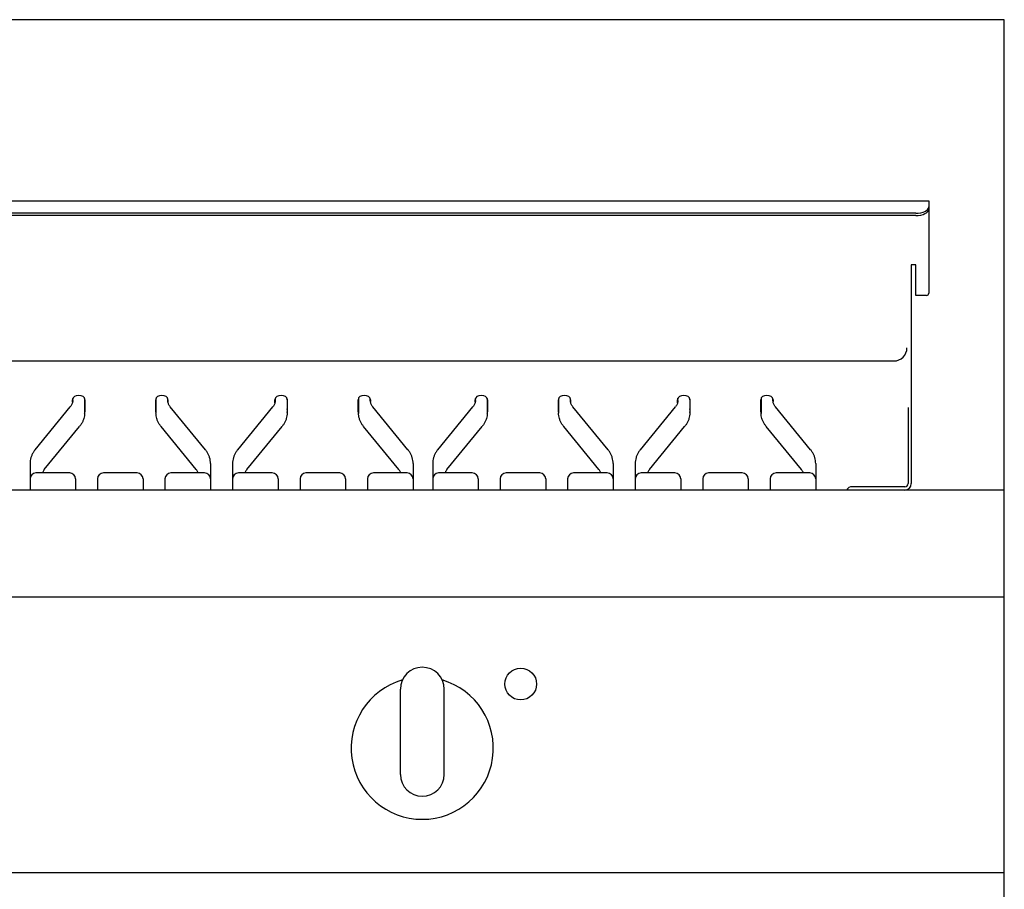
# Model space of a CAD drawing. Extents: x 0 to 988, y -811 to 1130.
# Drawn here: x 450 to 900, y 733 to 1130 of the extents above; entities that cross this region are included whole.
import ezdxf

# ---------------------------------------------------------------- set-up
doc = ezdxf.new("R2010")
doc.units = 0
doc.header["$LTSCALE"] = 2.5
doc.layers.add('Moffat_Profile', color=1, linetype='CONTINUOUS')

msp = doc.modelspace()

# ---------------------------------------------------------------- linework, layer by layer
at = {"layer": 'Moffat_Profile'}
for p, q in [((900, 1130), (0, 1130)), ((900, 150), (900, 1130)), ((34.5, 1047.21), (865.5, 1047.21)), ((865.5, 1047.21), (865.5, 1005)), ((859.5, 1041.5), (40.5, 1041.5)), ((859.5, 1040.46), (40.5, 1040.46)), ((857.5, 1018), (857.5, 918)), ((859.5, 1018), (857.5, 1018)), ((859.5, 1004), (859.5, 1018)), ((864.5, 1004), (859.5, 1004)), ((50.5, 974), (849.5, 974)), ((474.2, 955.12), (474.2, 956.31)), ((474.3, 955.99), (474.3, 956.83)), ((479.7, 956.83), (479.7, 950.33)), ((479.8, 956.31), (479.8, 950.72)), ((512.2, 950.72), (512.2, 956.31)), ((512.3, 956.83), (512.3, 950.33)), ((517.7, 955.99), (517.7, 956.83)), ((517.8, 956.31), (517.8, 955.12)), ((566.7, 954.89), (566.7, 956.31)), ((566.86, 955.99), (566.86, 956.97)), ((572.26, 956.64), (572.26, 950.33)), ((572.3, 956.31), (572.3, 950.72)), ((604.7, 950.72), (604.7, 956.31)), ((604.86, 956.97), (604.86, 950.33)), ((610.26, 955.99), (610.26, 956.64)), ((610.3, 956.31), (610.3, 955.44)), ((658.2, 955.12), (658.2, 956.31)), ((658.3, 955.99), (658.3, 956.83)), ((663.7, 956.83), (663.7, 950.33)), ((663.8, 956.31), (663.8, 950.72)), ((696.2, 950.72), (696.2, 956.31)), ((696.3, 956.83), (696.3, 950.33)), ((701.7, 955.99), (701.7, 956.83)), ((701.8, 956.31), (701.8, 955.12)), ((750.7, 954.89), (750.7, 956.31)), ((750.86, 955.99), (750.86, 956.97)), ((756.26, 956.64), (756.26, 950.33)), ((756.3, 956.31), (756.3, 950.72)), ((788.7, 950.72), (788.7, 956.31)), ((788.86, 956.97), (788.86, 950.33)), ((794.26, 955.99), (794.26, 956.64)), ((794.3, 956.31), (794.3, 955.44)), ((457.11, 933.43), (473.17, 953.1)), ((534.89, 933.43), (518.83, 953.1)), ((549.67, 933.43), (565.73, 953.1)), ((627.45, 933.43), (611.39, 953.1)), ((641.11, 933.43), (657.17, 953.1)), ((718.89, 933.43), (702.83, 953.1)), ((733.67, 933.43), (749.73, 953.1)), ((811.45, 933.43), (795.39, 953.1)), ((856, 952.66), (856, 918)), ((461.29, 924.36), (477.35, 944.03)), ((530.71, 924.36), (514.65, 944.03)), ((553.85, 924.36), (569.91, 944.03)), ((623.27, 924.36), (607.21, 944.03)), ((645.29, 924.36), (661.35, 944.03)), ((714.71, 924.36), (698.65, 944.03)), ((737.85, 924.36), (753.91, 944.03)), ((807.27, 924.36), (791.21, 944.03)), ((454.76, 927.13), (454.76, 915)), ((537.24, 927.13), (537.24, 915)), ((547.32, 927.13), (547.32, 915)), ((629.8, 927.13), (629.8, 915)), ((638.76, 927.13), (638.76, 915)), ((721.24, 927.13), (721.24, 915)), ((731.32, 927.13), (731.32, 915)), ((813.49, 929.5), (813.5, 929.5)), ((813.8, 927.13), (813.8, 915)), ((472.88, 922.8), (457.46, 922.8)), ((503.71, 922.8), (488.29, 922.8)), ((534.54, 922.8), (519.13, 922.8)), ((565.44, 922.8), (550.02, 922.8)), ((596.27, 922.8), (580.85, 922.8)), ((627.1, 922.8), (611.69, 922.8)), ((656.88, 922.8), (641.46, 922.8)), ((687.71, 922.8), (672.29, 922.8)), ((718.54, 922.8), (703.13, 922.8)), ((749.44, 922.8), (734.02, 922.8)), ((780.27, 922.8), (764.85, 922.8)), ((811.1, 922.8), (795.69, 922.8)), ((475.58, 920.1), (475.58, 915)), ((485.59, 920.1), (485.59, 915)), ((506.41, 920.1), (506.41, 915)), ((516.43, 920.1), (516.43, 915)), ((568.14, 920.1), (568.14, 915)), ((578.15, 920.1), (578.15, 915)), ((598.97, 920.1), (598.97, 915)), ((608.99, 920.1), (608.99, 915)), ((659.58, 920.1), (659.58, 915)), ((669.59, 920.1), (669.59, 915)), ((690.41, 920.1), (690.41, 915)), ((700.43, 920.1), (700.43, 915)), ((752.14, 920.1), (752.14, 915)), ((762.15, 920.1), (762.15, 915)), ((782.97, 920.1), (782.97, 915)), ((792.99, 920.1), (792.99, 915)), ((900, 915), (0, 915)), ((629.82, 917.14), (629.8, 917.14)), ((629.82, 917.65), (629.82, 915)), ((854.5, 916.5), (830.5, 916.5)), ((900, 866), (0, 866)), ((634, 834), (634, 834)), ((624, 785), (624, 824)), ((644, 785), (644, 824)), ((634, 775), (634, 775)), ((900, 740), (0, 740))]:
    msp.add_line(p, q, dxfattribs=at)
msp.add_circle((679, 826.3), 7.25, dxfattribs=at)
for centre, radius, start, end in [((864.5, 1005), 1, 270, 0), ((849.5, 980), 6, 270, 0), ((457.46, 920.1), 2.7, 90, 180), ((472.88, 920.1), 2.7, 0, 90), ((488.29, 920.1), 2.7, 90, 180), ((503.71, 920.1), 2.7, 0, 90), ((519.13, 920.1), 2.7, 90, 180), ((534.54, 920.1), 2.7, 0, 90), ((550.02, 920.1), 2.7, 90, 180), ((565.44, 920.1), 2.7, 0, 90), ((580.85, 920.1), 2.7, 90, 180), ((596.27, 920.1), 2.7, 0, 90), ((611.69, 920.1), 2.7, 90, 180), ((627.1, 920.1), 2.7, 0, 90), ((641.46, 920.1), 2.7, 90, 180), ((656.88, 920.1), 2.7, 0, 90), ((672.29, 920.1), 2.7, 90, 180), ((687.71, 920.1), 2.7, 0, 90), ((703.13, 920.1), 2.7, 90, 180), ((718.54, 920.1), 2.7, 0, 90), ((734.02, 920.1), 2.7, 90, 180), ((749.44, 920.1), 2.7, 0, 90), ((764.85, 920.1), 2.7, 90, 180), ((780.27, 920.1), 2.7, 0, 90), ((795.69, 920.1), 2.7, 90, 180), ((811.1, 920.1), 2.7, 0, 90), ((854.5, 918), 3, 270, 0), ((854.5, 918), 1.5, 270, 0), ((830.5, 913.5), 3, 90, 150), ((634, 824), 10, 90, 180), ((634, 824), 10, 0, 90), ((634, 797), 32.5, 106.2077, 73.7923), ((634, 785), 10, 180, 270), ((634, 785), 10, 270, 0)]:
    msp.add_arc(centre, radius, start, end, dxfattribs=at)
for centre, major_axis, ratio, start_param, end_param in [((859.5, 1044.5), (6, 0), 0.5, 4.712389, 6.283185), ((859.5, 1043.46), (6, 0), 0.5, 4.712389, 6.283185), ((477, 956.31), (-2.8, 0), 0.707107, 3.141593, 6.283185), ((515, 956.31), (-2.8, 0), 0.707107, 3.141593, 6.283185), ((569.5, 956.31), (-2.8, 0), 0.707107, 3.141593, 6.283185), ((607.5, 956.31), (-2.8, 0), 0.707107, 3.141593, 6.283185), ((661, 956.31), (-2.8, 0), 0.707107, 3.141593, 6.283185), ((699, 956.31), (-2.8, 0), 0.707107, 3.141593, 6.283185), ((753.5, 956.31), (-2.8, 0), 0.707107, 3.141593, 6.283185), ((791.5, 956.31), (-2.8, 0), 0.707107, 3.141593, 6.283185), ((477, 952.14), (2.8, 0), 0.707107, 6.015122, 6.283185), ((477, 950.72), (2.8, 0), 0.707107, 6.013727, 6.283185), ((515, 952.14), (-2.8, 0), 0.707107, 0, 0.268063), ((515, 950.72), (-2.8, 0), 0.707107, 0, 0.269458), ((569.5, 952.14), (2.8, 0), 0.707107, 6.115193, 6.283185), ((569.5, 950.72), (2.8, 0), 0.707107, 6.115193, 6.283185), ((607.5, 952.14), (-2.8, 0), 0.707107, 0, 0.340317), ((607.5, 950.72), (-2.8, 0), 0.707107, 0, 0.344862), ((661, 952.14), (2.8, 0), 0.707107, 6.015122, 6.283185), ((661, 950.72), (2.8, 0), 0.707107, 6.013727, 6.283185), ((699, 952.14), (-2.8, 0), 0.707107, 0, 0.268063), ((699, 950.72), (-2.8, 0), 0.707107, 0, 0.269458), ((753.5, 952.14), (2.8, 0), 0.707107, 6.115193, 6.283185), ((753.5, 950.72), (2.8, 0), 0.707107, 6.115193, 6.283185), ((791.5, 952.14), (-2.8, 0), 0.707107, 0, 0.340317), ((791.5, 950.72), (-2.8, 0), 0.707107, 0, 0.344862)]:
    msp.add_ellipse(centre, major_axis=major_axis, ratio=ratio, start_param=start_param, end_param=end_param, dxfattribs=at)
for points, knots in [([(474.3, 955.99), (474.3, 955.8), (474.29, 955.61), (474.23, 955.24), (474.19, 955.05), (474.07, 954.66), (474, 954.47), (473.82, 954.08), (473.71, 953.89), (473.47, 953.49), (473.33, 953.3), (473.17, 953.1)], [0, 0, 0, 0, 0.1047198, 0.1047198, 0.2094395, 0.2094395, 0.3141593, 0.3141593, 0.418879, 0.418879, 0.5235988, 0.5235988, 0.5235988, 0.5235988]), ([(518.83, 953.1), (518.67, 953.3), (518.53, 953.49), (518.29, 953.89), (518.18, 954.08), (518, 954.47), (517.93, 954.66), (517.81, 955.05), (517.77, 955.24), (517.71, 955.61), (517.7, 955.8), (517.7, 955.99)], [2.6179939, 2.6179939, 2.6179939, 2.6179939, 2.7227136, 2.7227136, 2.8274334, 2.8274334, 2.9321531, 2.9321531, 3.0368729, 3.0368729, 3.1415927, 3.1415927, 3.1415927, 3.1415927]), ([(566.86, 955.99), (566.86, 955.8), (566.85, 955.61), (566.79, 955.24), (566.75, 955.05), (566.63, 954.66), (566.56, 954.47), (566.38, 954.08), (566.28, 953.89), (566.03, 953.49), (565.89, 953.3), (565.73, 953.1)], [0, 0, 0, 0, 0.1047198, 0.1047198, 0.2094395, 0.2094395, 0.3141593, 0.3141593, 0.418879, 0.418879, 0.5235988, 0.5235988, 0.5235988, 0.5235988]), ([(611.39, 953.1), (611.23, 953.3), (611.09, 953.49), (610.85, 953.89), (610.74, 954.08), (610.56, 954.47), (610.49, 954.66), (610.37, 955.05), (610.33, 955.24), (610.27, 955.61), (610.26, 955.8), (610.26, 955.99)], [2.6179939, 2.6179939, 2.6179939, 2.6179939, 2.7227136, 2.7227136, 2.8274334, 2.8274334, 2.9321531, 2.9321531, 3.0368729, 3.0368729, 3.1415927, 3.1415927, 3.1415927, 3.1415927]), ([(658.3, 955.99), (658.3, 955.8), (658.29, 955.61), (658.23, 955.24), (658.19, 955.05), (658.07, 954.66), (658, 954.47), (657.82, 954.08), (657.71, 953.89), (657.47, 953.49), (657.33, 953.3), (657.17, 953.1)], [0, 0, 0, 0, 0.1047198, 0.1047198, 0.2094395, 0.2094395, 0.3141593, 0.3141593, 0.418879, 0.418879, 0.5235988, 0.5235988, 0.5235988, 0.5235988]), ([(702.83, 953.1), (702.67, 953.3), (702.53, 953.49), (702.29, 953.89), (702.18, 954.08), (702, 954.47), (701.93, 954.66), (701.81, 955.05), (701.77, 955.24), (701.71, 955.61), (701.7, 955.8), (701.7, 955.99)], [2.6179939, 2.6179939, 2.6179939, 2.6179939, 2.7227136, 2.7227136, 2.8274334, 2.8274334, 2.9321531, 2.9321531, 3.0368729, 3.0368729, 3.1415927, 3.1415927, 3.1415927, 3.1415927]), ([(750.86, 955.99), (750.86, 955.8), (750.85, 955.61), (750.79, 955.24), (750.75, 955.05), (750.63, 954.66), (750.56, 954.47), (750.38, 954.08), (750.28, 953.89), (750.03, 953.49), (749.89, 953.3), (749.73, 953.1)], [0, 0, 0, 0, 0.1047198, 0.1047198, 0.2094395, 0.2094395, 0.3141593, 0.3141593, 0.418879, 0.418879, 0.5235988, 0.5235988, 0.5235988, 0.5235988]), ([(795.39, 953.1), (795.23, 953.3), (795.09, 953.49), (794.85, 953.89), (794.74, 954.08), (794.56, 954.47), (794.49, 954.66), (794.37, 955.05), (794.33, 955.24), (794.27, 955.61), (794.26, 955.8), (794.26, 955.99)], [2.6179939, 2.6179939, 2.6179939, 2.6179939, 2.7227136, 2.7227136, 2.8274334, 2.8274334, 2.9321531, 2.9321531, 3.0368729, 3.0368729, 3.1415927, 3.1415927, 3.1415927, 3.1415927]), ([(479.7, 950.33), (479.7, 949.88), (479.67, 949.42), (479.53, 948.53), (479.43, 948.08), (479.17, 947.21), (479.01, 946.78), (478.63, 945.95), (478.41, 945.55), (477.92, 944.77), (477.64, 944.39), (477.35, 944.03)], [0, 0, 0, 0, 0.1047198, 0.1047198, 0.2094395, 0.2094395, 0.3141593, 0.3141593, 0.418879, 0.418879, 0.5235988, 0.5235988, 0.5235988, 0.5235988]), ([(514.65, 944.03), (514.36, 944.39), (514.08, 944.77), (513.59, 945.55), (513.37, 945.95), (512.99, 946.78), (512.83, 947.21), (512.57, 948.08), (512.47, 948.53), (512.33, 949.42), (512.3, 949.88), (512.3, 950.33)], [2.6179939, 2.6179939, 2.6179939, 2.6179939, 2.7227136, 2.7227136, 2.8274334, 2.8274334, 2.9321531, 2.9321531, 3.0368729, 3.0368729, 3.1415927, 3.1415927, 3.1415927, 3.1415927]), ([(572.26, 950.33), (572.26, 949.88), (572.23, 949.42), (572.09, 948.53), (571.99, 948.08), (571.73, 947.21), (571.57, 946.78), (571.19, 945.95), (570.97, 945.55), (570.48, 944.77), (570.2, 944.39), (569.91, 944.03)], [0, 0, 0, 0, 0.1047198, 0.1047198, 0.2094395, 0.2094395, 0.3141593, 0.3141593, 0.418879, 0.418879, 0.5235988, 0.5235988, 0.5235988, 0.5235988]), ([(607.21, 944.03), (606.92, 944.39), (606.65, 944.77), (606.15, 945.55), (605.93, 945.95), (605.55, 946.78), (605.39, 947.21), (605.13, 948.08), (605.03, 948.53), (604.89, 949.42), (604.86, 949.88), (604.86, 950.33)], [2.6179939, 2.6179939, 2.6179939, 2.6179939, 2.7227136, 2.7227136, 2.8274334, 2.8274334, 2.9321531, 2.9321531, 3.0368729, 3.0368729, 3.1415927, 3.1415927, 3.1415927, 3.1415927]), ([(663.7, 950.33), (663.7, 949.88), (663.67, 949.42), (663.53, 948.53), (663.43, 948.08), (663.17, 947.21), (663.01, 946.78), (662.63, 945.95), (662.41, 945.55), (661.92, 944.77), (661.64, 944.39), (661.35, 944.03)], [0, 0, 0, 0, 0.1047198, 0.1047198, 0.2094395, 0.2094395, 0.3141593, 0.3141593, 0.418879, 0.418879, 0.5235988, 0.5235988, 0.5235988, 0.5235988]), ([(698.65, 944.03), (698.36, 944.39), (698.08, 944.77), (697.59, 945.55), (697.37, 945.95), (696.99, 946.78), (696.83, 947.21), (696.57, 948.08), (696.47, 948.53), (696.33, 949.42), (696.3, 949.88), (696.3, 950.33)], [2.6179939, 2.6179939, 2.6179939, 2.6179939, 2.7227136, 2.7227136, 2.8274334, 2.8274334, 2.9321531, 2.9321531, 3.0368729, 3.0368729, 3.1415927, 3.1415927, 3.1415927, 3.1415927]), ([(756.26, 950.33), (756.26, 949.88), (756.23, 949.42), (756.09, 948.53), (755.99, 948.08), (755.73, 947.21), (755.57, 946.78), (755.19, 945.95), (754.97, 945.55), (754.48, 944.77), (754.2, 944.39), (753.91, 944.03)], [0, 0, 0, 0, 0.1047198, 0.1047198, 0.2094395, 0.2094395, 0.3141593, 0.3141593, 0.418879, 0.418879, 0.5235988, 0.5235988, 0.5235988, 0.5235988]), ([(791.21, 944.03), (790.92, 944.39), (790.65, 944.77), (790.15, 945.55), (789.93, 945.95), (789.55, 946.78), (789.39, 947.21), (789.13, 948.08), (789.03, 948.53), (788.89, 949.42), (788.86, 949.88), (788.86, 950.33)], [2.6179939, 2.6179939, 2.6179939, 2.6179939, 2.7227136, 2.7227136, 2.8274334, 2.8274334, 2.9321531, 2.9321531, 3.0368729, 3.0368729, 3.1415927, 3.1415927, 3.1415927, 3.1415927]), ([(457.11, 933.43), (456.81, 933.07), (456.54, 932.7), (456.05, 931.92), (455.83, 931.51), (455.45, 930.68), (455.29, 930.25), (455.03, 929.38), (454.93, 928.94), (454.79, 928.04), (454.76, 927.58), (454.76, 927.13)], [2.6179939, 2.6179939, 2.6179939, 2.6179939, 2.7227136, 2.7227136, 2.8274334, 2.8274334, 2.9321531, 2.9321531, 3.0368729, 3.0368729, 3.1415927, 3.1415927, 3.1415927, 3.1415927]), ([(537.24, 927.13), (537.24, 927.58), (537.21, 928.04), (537.07, 928.94), (536.97, 929.38), (536.71, 930.25), (536.55, 930.68), (536.17, 931.51), (535.95, 931.92), (535.46, 932.7), (535.19, 933.07), (534.89, 933.43)], [0, 0, 0, 0, 0.1047198, 0.1047198, 0.2094395, 0.2094395, 0.3141593, 0.3141593, 0.418879, 0.418879, 0.5235988, 0.5235988, 0.5235988, 0.5235988]), ([(549.67, 933.43), (549.37, 933.07), (549.1, 932.7), (548.61, 931.92), (548.39, 931.51), (548.01, 930.68), (547.85, 930.25), (547.59, 929.38), (547.49, 928.94), (547.35, 928.04), (547.32, 927.58), (547.32, 927.13)], [2.6179939, 2.6179939, 2.6179939, 2.6179939, 2.7227136, 2.7227136, 2.8274334, 2.8274334, 2.9321531, 2.9321531, 3.0368729, 3.0368729, 3.1415927, 3.1415927, 3.1415927, 3.1415927]), ([(629.8, 927.13), (629.8, 927.58), (629.77, 928.04), (629.63, 928.94), (629.53, 929.38), (629.27, 930.25), (629.11, 930.68), (628.73, 931.51), (628.51, 931.92), (628.02, 932.7), (627.75, 933.07), (627.45, 933.43)], [0, 0, 0, 0, 0.1047198, 0.1047198, 0.2094395, 0.2094395, 0.3141593, 0.3141593, 0.418879, 0.418879, 0.5235988, 0.5235988, 0.5235988, 0.5235988]), ([(641.11, 933.43), (640.81, 933.07), (640.54, 932.7), (640.05, 931.92), (639.83, 931.51), (639.45, 930.68), (639.29, 930.25), (639.03, 929.38), (638.93, 928.94), (638.79, 928.04), (638.76, 927.58), (638.76, 927.13)], [2.6179939, 2.6179939, 2.6179939, 2.6179939, 2.7227136, 2.7227136, 2.8274334, 2.8274334, 2.9321531, 2.9321531, 3.0368729, 3.0368729, 3.1415927, 3.1415927, 3.1415927, 3.1415927]), ([(721.24, 927.13), (721.24, 927.58), (721.21, 928.04), (721.07, 928.94), (720.97, 929.38), (720.71, 930.25), (720.55, 930.68), (720.17, 931.51), (719.95, 931.92), (719.46, 932.7), (719.19, 933.07), (718.89, 933.43)], [0, 0, 0, 0, 0.1047198, 0.1047198, 0.2094395, 0.2094395, 0.3141593, 0.3141593, 0.418879, 0.418879, 0.5235988, 0.5235988, 0.5235988, 0.5235988]), ([(733.67, 933.43), (733.37, 933.07), (733.1, 932.7), (732.61, 931.92), (732.39, 931.51), (732.01, 930.68), (731.85, 930.25), (731.59, 929.38), (731.49, 928.94), (731.35, 928.04), (731.32, 927.58), (731.32, 927.13)], [2.6179939, 2.6179939, 2.6179939, 2.6179939, 2.7227136, 2.7227136, 2.8274334, 2.8274334, 2.9321531, 2.9321531, 3.0368729, 3.0368729, 3.1415927, 3.1415927, 3.1415927, 3.1415927]), ([(813.8, 927.13), (813.8, 927.58), (813.77, 928.04), (813.63, 928.94), (813.53, 929.38), (813.27, 930.25), (813.11, 930.68), (812.73, 931.51), (812.51, 931.92), (812.02, 932.7), (811.75, 933.07), (811.45, 933.43)], [0, 0, 0, 0, 0.1047198, 0.1047198, 0.2094395, 0.2094395, 0.3141593, 0.3141593, 0.418879, 0.418879, 0.5235988, 0.5235988, 0.5235988, 0.5235988]), ([(461.29, 924.36), (461.13, 924.17), (460.99, 923.97), (460.74, 923.58), (460.64, 923.38), (460.49, 923.06), (460.44, 922.93), (460.39, 922.8)], [2.6179939, 2.6179939, 2.6179939, 2.6179939, 2.7227136, 2.7227136, 2.8274334, 2.8274334, 2.8969882, 2.8969882, 2.8969882, 2.8969882]), ([(531.61, 922.8), (531.56, 922.93), (531.51, 923.06), (531.36, 923.38), (531.26, 923.58), (531.01, 923.97), (530.87, 924.17), (530.71, 924.36)], [0.2446045, 0.2446045, 0.2446045, 0.2446045, 0.3141593, 0.3141593, 0.418879, 0.418879, 0.5235988, 0.5235988, 0.5235988, 0.5235988]), ([(553.85, 924.36), (553.69, 924.17), (553.55, 923.97), (553.3, 923.58), (553.2, 923.38), (553.05, 923.06), (553, 922.93), (552.95, 922.8)], [2.6179939, 2.6179939, 2.6179939, 2.6179939, 2.7227136, 2.7227136, 2.8274334, 2.8274334, 2.8969882, 2.8969882, 2.8969882, 2.8969882]), ([(624.17, 922.8), (624.12, 922.93), (624.07, 923.06), (623.92, 923.38), (623.82, 923.58), (623.57, 923.97), (623.43, 924.17), (623.27, 924.36)], [0.2446045, 0.2446045, 0.2446045, 0.2446045, 0.3141593, 0.3141593, 0.418879, 0.418879, 0.5235988, 0.5235988, 0.5235988, 0.5235988]), ([(645.29, 924.36), (645.13, 924.17), (644.99, 923.97), (644.74, 923.58), (644.64, 923.38), (644.49, 923.06), (644.44, 922.93), (644.39, 922.8)], [2.6179939, 2.6179939, 2.6179939, 2.6179939, 2.7227136, 2.7227136, 2.8274334, 2.8274334, 2.8969882, 2.8969882, 2.8969882, 2.8969882]), ([(715.61, 922.8), (715.56, 922.93), (715.51, 923.06), (715.36, 923.38), (715.26, 923.58), (715.01, 923.97), (714.87, 924.17), (714.71, 924.36)], [0.2446045, 0.2446045, 0.2446045, 0.2446045, 0.3141593, 0.3141593, 0.418879, 0.418879, 0.5235988, 0.5235988, 0.5235988, 0.5235988]), ([(737.85, 924.36), (737.69, 924.17), (737.55, 923.97), (737.3, 923.58), (737.2, 923.38), (737.05, 923.06), (737, 922.93), (736.95, 922.8)], [2.6179939, 2.6179939, 2.6179939, 2.6179939, 2.7227136, 2.7227136, 2.8274334, 2.8274334, 2.8969882, 2.8969882, 2.8969882, 2.8969882]), ([(808.17, 922.8), (808.12, 922.93), (808.07, 923.06), (807.92, 923.38), (807.82, 923.58), (807.57, 923.97), (807.43, 924.17), (807.27, 924.36)], [0.2446045, 0.2446045, 0.2446045, 0.2446045, 0.3141593, 0.3141593, 0.418879, 0.418879, 0.5235988, 0.5235988, 0.5235988, 0.5235988])]:
    msp.add_open_spline(points, degree=3, knots=knots, dxfattribs=at)

doc.saveas('drawing.dxf')
